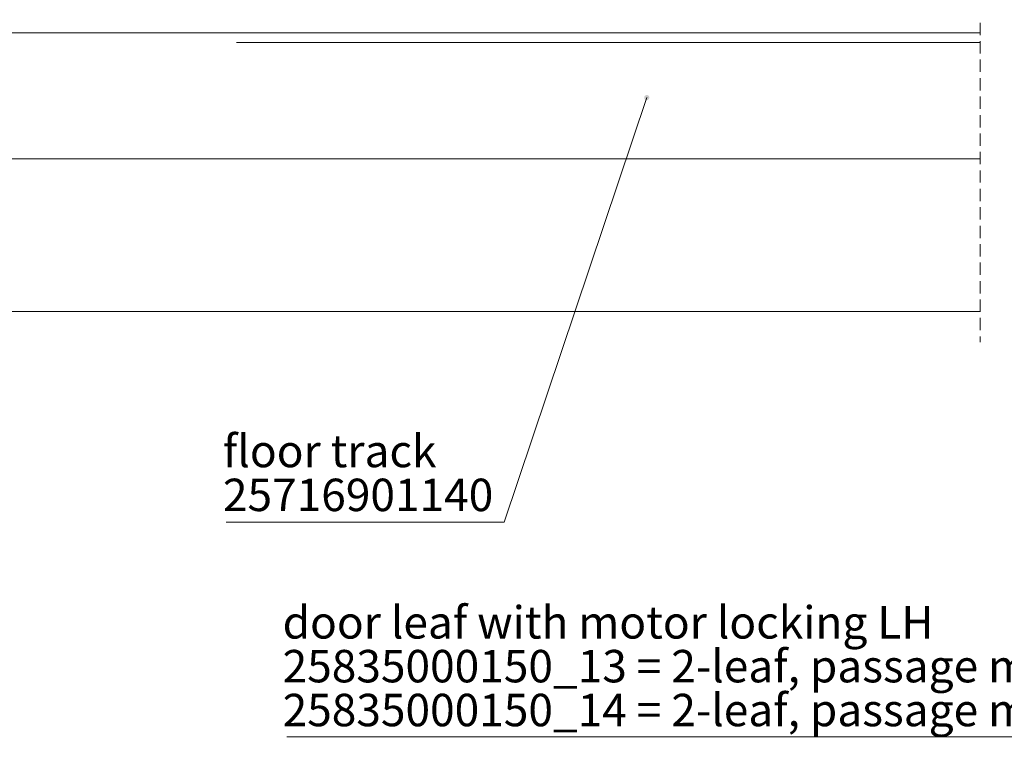
# Model space of a CAD drawing. Units: millimetres. Extents: x 0 to 1189, y 0 to 1738.
# Drawn here: x 413 to 515, y 1205 to 1279 of the extents above; entities that cross this region are included whole.
import ezdxf

# ---------------------------------------------------------------- set-up
doc = ezdxf.new("R2010")
doc.units = ezdxf.units.MM

msp = doc.modelspace()

# ---------------------------------------------------------------- hatches: boundary and pattern name
h = msp.add_hatch(color=7)
h.paths.add_polyline_path([(477.32, 1319.86), (476.09, 1322.62), (476.86, 1322.85)])
h.paths.add_polyline_path([(865.6, 1319.86), (866.41, 1322.77), (867.14, 1322.46)])
h.paths.add_polyline_path([(597.96, 1275), (597.32, 1272.04), (596.57, 1272.31)])
h.paths.add_polyline_path([(748.63, 1275), (749.97, 1272.28), (749.21, 1272.03)])
h.paths.add_polyline_path([(477.94, 1271.62), (477.86, 1271.64), (477.79, 1271.63), (477.72, 1271.6), (477.66, 1271.55), (477.61, 1271.49), (477.59, 1271.42), (477.59, 1271.34), (477.61, 1271.27), (477.64, 1271.2), (477.7, 1271.15), (477.77, 1271.12), (477.84, 1271.1), (477.92, 1271.11), (477.99, 1271.14), (478.05, 1271.19), (478.09, 1271.25), (478.11, 1271.32), (478.12, 1271.4), (478.1, 1271.47), (478.06, 1271.54), (478, 1271.59), (477.94, 1271.62), (477.85, 1271.37)])
h.paths.add_polyline_path([(675.19, 1250.48), (677.86, 1249.06), (677.4, 1248.41)])
h.paths.add_polyline_path([(199.09, 1517.45), (200.07, 1520.31), (200.78, 1519.95)])
h.paths.add_polyline_path([(115.39, 1593.61), (117.93, 1595.25), (118.27, 1594.53)])

# ---------------------------------------------------------------- linework, layer by layer
at = {"color": 7, "lineweight": 0}
for points in [[(512.26, 1279.1), (512.26, 1277.83)], [(512.26, 1278.05), (394.38, 1278.05)], [(512.26, 1277.19), (512.26, 1275.92)], [(512.26, 1275.29), (512.26, 1274.02)], [(512.26, 1273.38), (512.26, 1272.11)], [(463.14, 1227.55), (477.85, 1271.37)], [(512.26, 1271.48), (512.26, 1270.21)], [(512.26, 1269.57), (512.26, 1268.3)], [(512.26, 1267.67), (512.26, 1266.4)], [(512.26, 1265.76), (512.26, 1264.49)], [(512.26, 1265.05), (394.38, 1265.05)], [(512.26, 1263.86), (512.26, 1262.59)], [(512.26, 1261.95), (512.26, 1260.68)], [(512.26, 1260.05), (512.26, 1258.78)], [(512.26, 1258.14), (512.26, 1256.87)], [(512.26, 1256.24), (512.26, 1254.97)], [(512.26, 1254.33), (512.26, 1253.06)], [(512.26, 1252.43), (512.26, 1251.16)], [(512.26, 1250.52), (512.26, 1249.25)], [(391.88, 1249.3), (512.26, 1249.3)], [(512.26, 1248.62), (512.26, 1247.35)], [(512.26, 1246.71), (512.26, 1246.12)], [(434.46, 1227.55), (463.14, 1227.55)], [(440.72, 1205.39), (572.93, 1205.39)]]:
    msp.add_lwpolyline(points, dxfattribs=at)
at = {"color": 8, "lineweight": 0, "true_color": 0x808080}
msp.add_lwpolyline([(512.26, 1277.05), (435.52, 1277.05)], dxfattribs=at)

# ---------------------------------------------------------------- texts
at = {"color": 7, "attachment_point": 1}
for s, insert, char_height in [('{\\fCenturyGothic|b0|i0|c0;floor track}', (434.11, 1236.56), 3.3499), ('{\\fCenturyGothic|b0|i0|c0;25716901140}', (434.11, 1232.03), 3.3504), ('{\\fCenturyGothic|b0|i0|c0;door leaf with motor locking LH}', (440.27, 1218.87), 3.3498), ('{\\fCenturyGothic|b0|i0|c0;25835000150_13 = 2-leaf, passage mounting, LH=2050-2599}', (440.27, 1214.35), 3.3502), ('{\\fCenturyGothic|b0|i0|c0;25835000150_14 = 2-leaf, passage mounting, LH=2600-3100}', (440.27, 1209.82), 3.3502)]:
    msp.add_mtext(s, dxfattribs=dict(at, insert=insert, char_height=char_height))

doc.saveas('drawing.dxf')
